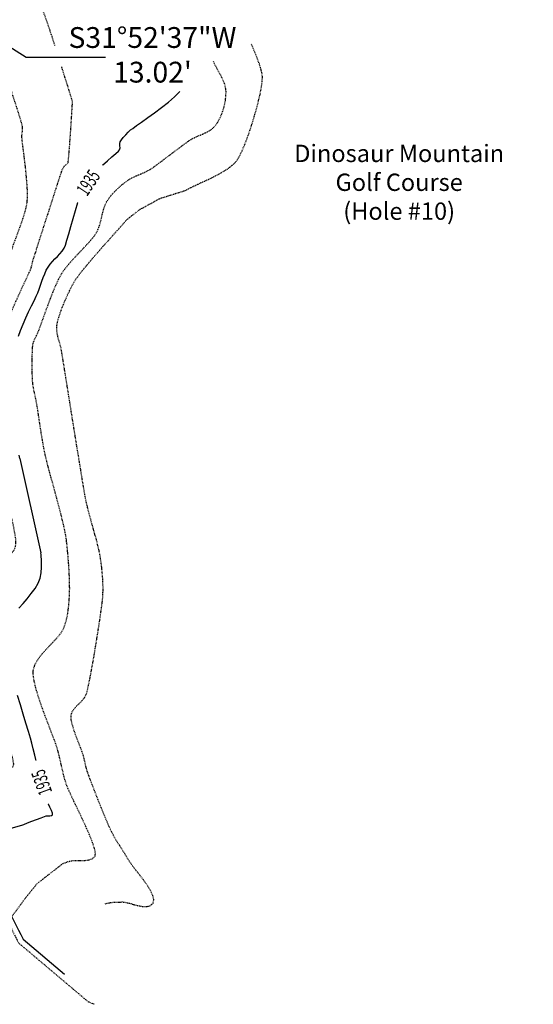
# Model space of a CAD drawing. Units: feet. Extents: x 15310 to 15648, y 19038 to 19372.
# Drawn here: x 15512 to 15601, y 19044 to 19215 of the extents above; entities that cross this region are included whole.
import ezdxf

# ---------------------------------------------------------------- set-up
doc = ezdxf.new("R2010")
doc.units = ezdxf.units.FT
doc.header["$LTSCALE"] = 0.5
doc.header["$MEASUREMENT"] = 0
doc.linetypes.add('HIDDEN', pattern=[0.375, 0.25, -0.125])
doc.linetypes.add('HIDDEN2', pattern=[0.1875, 0.125, -0.0625])
for name, color, linetype in [('CONT-TXT', 7, 'Continuous'), ('VE-EASEMENT-VEHICLE NON ACCESS', 60, 'Continuous'), ('VE-PL', 4, 'Continuous'), ('VE-PL_DIM', 7, 'Continuous'), ('VE-TEXT', 7, 'Continuous')]:
    doc.layers.add(name, color=color, linetype=linetype)
doc.layers.add('VG-CONTOURS', color=7, linetype='HIDDEN', true_color=0x7a7a7a)
doc.layers.add('VG-CONTOURS_5', color=7, linetype='HIDDEN', true_color=0x7a7a7a)
doc.styles.add('10I', font='ARIAL_0.TTF', dxfattribs={"height": 5})
doc.styles.add('12B', font='ARIALBD_0.TTF', dxfattribs={"height": 6})
doc.styles.add('8I', font='ARIAL_0.TTF', dxfattribs={"height": 4})

msp = doc.modelspace()

# ---------------------------------------------------------------- linework, layer by layer
at = {"layer": 'VE-EASEMENT-VEHICLE NON ACCESS', "color": 1, "linetype": 'HIDDEN2', "ltscale": 0.5, "true_color": 0xff0f0f}
msp.add_lwpolyline([(15524.8, 19044.44), (15523.78, 19044.88), (15511.7, 19055.08, -0.002243), (15505.35, 19067.96, -0.116284), (15487.32, 19097.26, -0.068279), (15492.21, 19137.88, 0.030778), (15495.84, 19180.68, -0.153968), (15498.92, 19209.69), (15505.96, 19221.02), (15545.08, 19244.03)], format="xyb", dxfattribs=at)
at = {"layer": 'VE-PL', "color": 153, "flags": 128}
msp.add_lwpolyline([(15488.68, 19096.58, 0.115472), (15506.18, 19068.55, 0.002237), (15512.5, 19055.71), (15519.68, 19049.65)], format="xyb", dxfattribs=at)
at = {"layer": 'VE-PL_DIM'}
msp.add_lwpolyline([(15503.21, 19214.7), (15513.04, 19208.47), (15526.76, 19208.47)], dxfattribs=at)
at = {"layer": 'VG-CONTOURS', "flags": 128}
for points, elevation in [([(15518.01, 19210.52), (15517.51, 19212.05), (15516.97, 19213.7), (15516.5, 19215.07), (15516.13, 19216.09), (15515.9, 19216.64)], 1936), ([(15508.82, 19168.37), (15508.85, 19168.5), (15509.11, 19169.67), (15509.38, 19170.85), (15509.65, 19172), (15509.91, 19173.07), (15510.16, 19174), (15510.41, 19174.82), (15510.72, 19175.72), (15511.08, 19176.69), (15511.46, 19177.7), (15511.84, 19178.73), (15512.22, 19179.77), (15512.56, 19180.79), (15512.85, 19181.77), (15513.08, 19182.69), (15513.22, 19183.53), (15513.26, 19184.47), (15513.23, 19185.65), (15513.14, 19186.99), (15513.01, 19188.43), (15512.86, 19189.87), (15512.69, 19191.26), (15512.53, 19192.51), (15512.4, 19193.54), (15512.31, 19194.28), (15512.27, 19194.66), (15512.3, 19195.09), (15512.37, 19195.52), (15512.42, 19195.95), (15512.41, 19196.38), (15512.32, 19196.78), (15512.09, 19197.57), (15511.76, 19198.67), (15511.34, 19199.99), (15510.86, 19201.45), (15510.35, 19202.96), (15509.82, 19204.44), (15509.3, 19205.8), (15508.81, 19206.96), (15508.38, 19207.83), (15506.53, 19211.34), (15505.99, 19211.9)], 1937), ([(15526.73, 19061.85), (15527.29, 19062.01), (15527.87, 19062.1), (15528.48, 19062.13), (15529.09, 19062.15), (15529.68, 19062.17), (15530.3, 19062.1), (15531.09, 19061.9), (15531.98, 19061.64), (15532.9, 19061.43), (15533.76, 19061.35), (15534.49, 19061.49), (15535.02, 19061.95), (15535.16, 19062.55), (15534.99, 19063.29), (15534.59, 19064.14), (15534.02, 19065.06), (15533.34, 19066), (15532.62, 19066.93), (15531.93, 19067.81), (15531.34, 19068.6), (15530.9, 19069.26), (15530.51, 19069.9), (15530.12, 19070.54), (15529.71, 19071.17), (15529.31, 19071.8), (15528.91, 19072.44), (15528.52, 19073.08), (15528.15, 19073.73), (15527.8, 19074.39), (15527.47, 19075.09), (15527.05, 19076.06), (15526.57, 19077.22), (15526.04, 19078.51), (15525.51, 19079.84), (15524.99, 19081.15), (15524.52, 19082.37), (15524.12, 19083.41), (15523.82, 19084.21), (15523.65, 19084.69), (15523.5, 19085.19), (15523.37, 19085.69), (15523.26, 19086.2), (15523.14, 19086.71), (15523.02, 19087.22), (15522.89, 19087.72), (15522.71, 19088.24), (15522.42, 19089), (15522.05, 19089.93), (15521.66, 19090.95), (15521.29, 19092), (15521, 19092.99), (15520.82, 19093.85), (15520.82, 19094.52), (15521.01, 19095.1), (15521.34, 19095.62), (15521.76, 19096.1), (15522.23, 19096.56), (15522.7, 19097.03), (15523.11, 19097.53), (15523.42, 19098.08), (15523.6, 19098.65), (15523.83, 19099.65), (15524.1, 19100.99), (15524.4, 19102.6), (15524.72, 19104.38), (15525.04, 19106.27), (15525.35, 19108.18), (15525.64, 19110.02), (15525.9, 19111.72), (15526.1, 19113.2), (15526.25, 19114.38), (15526.32, 19115.17), (15526.35, 19116.03), (15526.35, 19116.89), (15526.32, 19117.75), (15526.27, 19118.61), (15526.19, 19119.47), (15526.1, 19120.33), (15525.99, 19121.18), (15525.86, 19122.03), (15525.7, 19122.87), (15525.47, 19123.85), (15525.19, 19124.94), (15524.87, 19126.09), (15524.54, 19127.27), (15524.21, 19128.45), (15523.91, 19129.59), (15523.64, 19130.64), (15523.42, 19131.58), (15523.27, 19132.35), (15523.06, 19133.57), (15522.79, 19135.16), (15522.48, 19137.06), (15522.13, 19139.2), (15521.75, 19141.49), (15521.37, 19143.88), (15520.98, 19146.28), (15520.61, 19148.64), (15520.25, 19150.87), (15519.92, 19152.91), (15519.64, 19154.68), (15519.41, 19156.12), (15519.24, 19157.14), (15519.15, 19157.69), (15519.02, 19158.3), (15518.86, 19158.91), (15518.68, 19159.52), (15518.52, 19160.12), (15518.4, 19160.73), (15518.33, 19161.34), (15518.34, 19161.96), (15518.44, 19162.53), (15518.63, 19163.26), (15518.91, 19164.11), (15519.24, 19165.04), (15519.64, 19166.02), (15520.07, 19167.02), (15520.52, 19167.99), (15520.99, 19168.91), (15521.45, 19169.73), (15521.93, 19170.44), (15522.6, 19171.32), (15523.41, 19172.32), (15524.33, 19173.41), (15525.31, 19174.54), (15526.32, 19175.69), (15527.33, 19176.81), (15528.28, 19177.88), (15529.14, 19178.84), (15529.88, 19179.67), (15530.44, 19180.32), (15532.7, 19182.1), (15536.23, 19184.03), (15540.6, 19185.41), (15541.37, 19185.81), (15542.25, 19186.24), (15543.22, 19186.69), (15544.24, 19187.16), (15545.27, 19187.65), (15546.29, 19188.17), (15547.25, 19188.71), (15548.12, 19189.27), (15548.87, 19189.86), (15549.46, 19190.47), (15549.9, 19191.15), (15550.38, 19192.1), (15550.88, 19193.28), (15551.4, 19194.62), (15551.91, 19196.09), (15552.39, 19197.62), (15552.84, 19199.16), (15553.24, 19200.66), (15553.57, 19202.06), (15553.81, 19203.33), (15553.95, 19204.39), (15553.98, 19205.2), (15553.82, 19206.1), (15553.45, 19207.32), (15552.91, 19208.76), (15552.24, 19210.36), (15552.04, 19210.81)], 1933), ([(15506.31, 19048.86), (15506.22, 19049.19), (15505.98, 19050.1), (15505.89, 19050.49), (15505.91, 19050.79), (15505.98, 19051.09), (15506.06, 19051.39), (15506.11, 19051.69), (15506.07, 19052.04), (15505.99, 19052.44), (15505.94, 19052.86), (15506, 19053.26), (15506.2, 19053.56), (15506.58, 19053.97), (15507.08, 19054.45), (15507.62, 19054.98), (15508.15, 19055.52), (15508.59, 19056.05), (15508.96, 19056.64), (15509.33, 19057.32), (15509.69, 19058.03), (15510.03, 19058.71), (15510.34, 19059.3), (15510.61, 19059.72), (15512.86, 19062.78), (15514.89, 19065.32), (15519.31, 19068.76), (15519.39, 19068.81), (15519.74, 19068.96), (15520.1, 19069.09), (15520.47, 19069.2), (15520.84, 19069.31), (15521.31, 19069.35), (15522.04, 19069.33), (15522.89, 19069.33), (15523.75, 19069.41), (15524.49, 19069.66), (15524.99, 19070.14), (15525.04, 19070.67), (15524.85, 19071.52), (15524.47, 19072.63), (15523.94, 19073.93), (15523.31, 19075.36), (15522.63, 19076.83), (15521.94, 19078.29), (15521.28, 19079.66), (15520.7, 19080.89), (15520.25, 19081.89), (15519.97, 19082.6), (15519.75, 19083.35), (15519.54, 19084.11), (15519.36, 19084.87), (15519.18, 19085.63), (15519.01, 19086.4), (15518.83, 19087.17), (15518.65, 19087.93), (15518.45, 19088.69), (15518.22, 19089.4), (15517.85, 19090.4), (15517.37, 19091.63), (15516.84, 19093.03), (15516.27, 19094.52), (15515.71, 19096.07), (15515.19, 19097.6), (15514.75, 19099.05), (15514.43, 19100.37), (15514.26, 19101.49), (15514.27, 19102.36), (15514.54, 19103.23), (15515.02, 19104.1), (15515.65, 19104.96), (15516.37, 19105.79), (15517.14, 19106.6), (15517.89, 19107.39), (15518.57, 19108.14), (15519.13, 19108.84), (15519.51, 19109.5), (15519.78, 19110.23), (15520, 19110.98), (15520.17, 19111.74), (15520.29, 19112.51), (15520.39, 19113.29), (15520.46, 19114.08), (15520.51, 19114.86), (15520.55, 19115.64), (15520.57, 19116.36), (15520.56, 19117.24), (15520.53, 19118.25), (15520.48, 19119.36), (15520.41, 19120.51), (15520.32, 19121.69), (15520.22, 19122.84), (15520.11, 19123.94), (15519.99, 19124.94), (15519.87, 19125.81), (15519.7, 19126.67), (15519.44, 19127.79), (15519.11, 19129.1), (15518.73, 19130.56), (15518.32, 19132.1), (15517.9, 19133.67), (15517.48, 19135.21), (15517.08, 19136.66), (15516.74, 19137.97), (15516.46, 19139.09), (15516.26, 19139.95), (15516.07, 19140.89), (15515.89, 19141.94), (15515.7, 19143.06), (15515.52, 19144.2), (15515.35, 19145.3), (15515.19, 19146.34), (15515.06, 19147.25), (15514.94, 19148), (15514.85, 19148.53), (15514.73, 19149.15), (15514.6, 19149.76), (15514.47, 19150.37), (15514.34, 19150.98), (15514.23, 19151.6), (15514.16, 19152.22), (15514.12, 19152.82), (15514.09, 19153.65), (15514.08, 19154.61), (15514.07, 19155.64), (15514.08, 19156.64), (15514.11, 19157.55), (15514.15, 19158.28), (15514.2, 19158.74), (15514.34, 19159.23), (15514.53, 19159.69), (15514.75, 19160.15), (15514.98, 19160.61), (15515.19, 19161.07), (15515.34, 19161.47), (15515.59, 19162.18), (15515.92, 19163.11), (15516.32, 19164.22), (15516.77, 19165.44), (15517.24, 19166.7), (15517.74, 19167.95), (15518.23, 19169.11), (15518.7, 19170.13), (15519.14, 19170.94), (15519.68, 19171.73), (15520.35, 19172.58), (15521.12, 19173.45), (15521.94, 19174.33), (15522.76, 19175.2), (15523.55, 19176.03), (15524.25, 19176.81), (15524.83, 19177.52), (15525.24, 19178.13), (15525.58, 19178.87), (15525.84, 19179.68), (15526.05, 19180.51), (15526.24, 19181.33), (15526.45, 19182.14), (15526.7, 19182.88), (15527.03, 19183.55), (15527.44, 19184.16), (15527.92, 19184.74), (15528.44, 19185.3), (15528.99, 19185.82), (15529.54, 19186.31), (15530.09, 19186.74), (15530.61, 19187.13), (15531.13, 19187.46), (15531.68, 19187.75), (15532.25, 19188), (15532.82, 19188.25), (15533.4, 19188.49), (15533.96, 19188.75), (15534.5, 19189.05), (15535.02, 19189.39), (15535.71, 19189.89), (15536.54, 19190.5), (15537.44, 19191.18), (15538.37, 19191.89), (15539.29, 19192.58), (15540.14, 19193.22), (15540.87, 19193.75), (15541.44, 19194.14), (15542.08, 19194.5), (15542.75, 19194.81), (15543.44, 19195.1), (15544.11, 19195.4), (15544.75, 19195.74), (15545.34, 19196.15), (15545.84, 19196.66), (15546.22, 19197.21), (15546.58, 19197.86), (15546.91, 19198.59), (15547.19, 19199.37), (15547.41, 19200.19), (15547.57, 19201.02), (15547.66, 19201.83), (15547.67, 19202.62), (15547.57, 19203.36), (15547.35, 19204.08), (15547.05, 19204.77), (15546.7, 19205.46), (15546.32, 19206.14), (15545.94, 19206.82), (15545.6, 19207.52), (15545.51, 19207.74)], 1934), ([(15496.7, 19079.88), (15498.94, 19081.47), (15503, 19082.29), (15505.75, 19082.9), (15506.05, 19083.02), (15506.57, 19083.34), (15507.08, 19083.74), (15507.57, 19084.17), (15508.03, 19084.58), (15508.45, 19084.92), (15508.79, 19085.15), (15509.21, 19085.26), (15509.67, 19085.3), (15510.12, 19085.32), (15510.52, 19085.43), (15510.8, 19085.68), (15510.87, 19086.06), (15510.79, 19086.64), (15510.61, 19087.36), (15510.36, 19088.18), (15510.07, 19089.04), (15509.8, 19089.87), (15509.57, 19090.63), (15509.37, 19091.34), (15509.17, 19092.08), (15508.96, 19092.82), (15508.74, 19093.57), (15508.51, 19094.33), (15508.26, 19095.07), (15507.99, 19095.8), (15507.7, 19096.46), (15507.3, 19097.29), (15506.81, 19098.23), (15506.29, 19099.24), (15505.76, 19100.27), (15505.26, 19101.27), (15504.83, 19102.18), (15504.5, 19102.95), (15504.31, 19103.54), (15504.19, 19104.15), (15504.12, 19104.78), (15504.09, 19105.41), (15504.1, 19106.04), (15504.14, 19106.67), (15504.22, 19107.3), (15504.32, 19107.92), (15504.49, 19108.54), (15504.82, 19109.54), (15505.29, 19110.84), (15505.85, 19112.35), (15506.47, 19113.97), (15507.11, 19115.63), (15507.74, 19117.23), (15508.32, 19118.68), (15508.81, 19119.89), (15509.19, 19120.78), (15509.41, 19121.25), (15509.68, 19121.66), (15510.01, 19122.04), (15510.35, 19122.41), (15510.68, 19122.79), (15510.96, 19123.19), (15511.15, 19123.64), (15511.24, 19124.13), (15511.25, 19124.64), (15511.21, 19125.17), (15511.13, 19125.71), (15511.03, 19126.24), (15510.94, 19126.77), (15510.83, 19127.34), (15510.68, 19127.98), (15510.5, 19128.68), (15510.3, 19129.41), (15510.11, 19130.14), (15509.92, 19130.84), (15509.74, 19131.48), (15509.46, 19132.52), (15509.09, 19133.85), (15508.68, 19135.36), (15508.24, 19136.96), (15507.81, 19138.52), (15507.42, 19139.94), (15507.09, 19141.12), (15506.87, 19141.95), (15506.77, 19142.32), (15506.7, 19142.58), (15506.62, 19142.84), (15506.58, 19143.1), (15506.59, 19143.37), (15506.71, 19143.6), (15506.89, 19143.81), (15507.08, 19144.03), (15507.23, 19144.26), (15507.31, 19144.53), (15507.44, 19145.07), (15507.61, 19145.84), (15507.8, 19146.77), (15508, 19147.81), (15508.21, 19148.91), (15508.39, 19150), (15508.54, 19151.04), (15508.65, 19151.97), (15508.7, 19152.94), (15508.69, 19153.91), (15508.64, 19154.88), (15508.57, 19155.85), (15508.52, 19156.82), (15508.51, 19157.79), (15508.56, 19158.75), (15508.71, 19159.7), (15508.94, 19160.55), (15509.34, 19161.65), (15509.85, 19162.96), (15510.46, 19164.39), (15511.11, 19165.87), (15511.77, 19167.34), (15512.4, 19168.72), (15512.97, 19169.94), (15513.43, 19170.93), (15513.75, 19171.63), (15513.89, 19171.95), (15513.98, 19172.28), (15514.06, 19172.61), (15514.13, 19172.95), (15514.21, 19173.28), (15514.31, 19173.6), (15514.51, 19174.24), (15514.79, 19175.11), (15515.13, 19176.17), (15515.5, 19177.33), (15515.89, 19178.54), (15516.27, 19179.73), (15516.63, 19180.83), (15516.94, 19181.77), (15517.24, 19182.69), (15517.57, 19183.72), (15517.91, 19184.81), (15518.26, 19185.89), (15518.6, 19186.93), (15518.9, 19187.85), (15519.16, 19188.61), (15519.35, 19189.15), (15519.46, 19189.41), (15519.65, 19189.63), (15519.89, 19189.82), (15520.12, 19190.01), (15520.29, 19190.24), (15520.35, 19190.67), (15520.44, 19191.61), (15520.55, 19192.93), (15520.66, 19194.47), (15520.77, 19196.08), (15520.87, 19197.6), (15520.95, 19198.9), (15521, 19199.81), (15521.03, 19200.19), (15521.05, 19200.43), (15521.07, 19200.66), (15521.08, 19200.79), (15521.06, 19200.85), (15521.04, 19200.91), (15520.95, 19201.2), (15520.7, 19202), (15520.32, 19203.22), (15519.84, 19204.74), (15519.29, 19206.49), (15519.16, 19206.91)], 1936)]:
    msp.add_lwpolyline(points, dxfattribs=dict(at, elevation=elevation))
at = {"layer": 'VG-CONTOURS_5', "linetype": 'Continuous', "elevation": 1935}
for points in [[(15511.7, 19160.15), (15512.05, 19161.17), (15512.49, 19162.24), (15512.97, 19163.33), (15513.46, 19164.4), (15513.95, 19165.4), (15514.39, 19166.31), (15514.76, 19167.08), (15515.03, 19167.67), (15515.28, 19168.33), (15515.52, 19169), (15515.76, 19169.68), (15516, 19170.34), (15516.25, 19170.99), (15516.52, 19171.6), (15516.82, 19172.15), (15517.17, 19172.65), (15517.57, 19173.11), (15518, 19173.56), (15518.44, 19173.99), (15518.86, 19174.43), (15519.25, 19174.9), (15519.59, 19175.41), (15519.82, 19175.96), (15520.1, 19176.82), (15520.42, 19177.92), (15520.77, 19179.19), (15521.15, 19180.56), (15521.55, 19181.96), (15521.97, 19183.32), (15522.39, 19184.58), (15522.82, 19185.65), (15523.25, 19186.48), (15523.81, 19187.27), (15524.54, 19188.1), (15525.37, 19188.95), (15526.25, 19189.77), (15527.11, 19190.54), (15527.9, 19191.23), (15528.56, 19191.8), (15529.02, 19192.22), (15529.23, 19192.46), (15529.3, 19192.8), (15529.29, 19193.16), (15529.27, 19193.52), (15529.33, 19193.86), (15529.53, 19194.17), (15529.86, 19194.57), (15530.28, 19195.02), (15530.72, 19195.48), (15531.14, 19195.89), (15531.49, 19196.17), (15532.15, 19196.64), (15533.04, 19197.26), (15534.11, 19198.02), (15535.28, 19198.86), (15536.49, 19199.77), (15537.67, 19200.71), (15538.75, 19201.65), (15539.67, 19202.56)], [(15511.95, 19139), (15511.79, 19139.58)], [(15511.95, 19139), (15515.58, 19122.64)], [(15511.77, 19113.04), (15512.48, 19113.84), (15513.21, 19114.69), (15513.92, 19115.58), (15514.57, 19116.49), (15515.08, 19117.39), (15515.43, 19118.27), (15515.62, 19119.17), (15515.7, 19120.17), (15515.7, 19121.22), (15515.62, 19122.32), (15515.58, 19122.64)], [(15507.39, 19074.1), (15512.46, 19075.53), (15512.6, 19075.6), (15513.23, 19075.85), (15514.01, 19076.16), (15514.83, 19076.47), (15515.6, 19076.74), (15516.2, 19076.95), (15516.52, 19077.06), (15516.81, 19077.09), (15517.13, 19077.09), (15517.41, 19077.12), (15517.6, 19077.28), (15517.59, 19077.55), (15517.42, 19078.01), (15517.15, 19078.6), (15516.83, 19079.25), (15516.53, 19079.91), (15516.3, 19080.51), (15516.15, 19081.03), (15515.95, 19081.81), (15515.7, 19082.8), (15515.43, 19083.93), (15515.14, 19085.15), (15514.84, 19086.39), (15514.54, 19087.6), (15514.26, 19088.71), (15514.01, 19089.66), (15513.76, 19090.54), (15513.41, 19091.72), (15512.99, 19093.13), (15512.52, 19094.68), (15512.03, 19096.31), (15511.53, 19097.94)]]:
    msp.add_lwpolyline(points, dxfattribs=at)

# ---------------------------------------------------------------- texts
at = {"layer": 'VE-PL_DIM', "insert": (15534.92, 19213.7), "char_height": 3.6, "attachment_point": 2, "style": '12B'}
msp.add_mtext_dynamic_manual_height_columns('S31%%D52\'37"W\\P13.02\'', width=15.356, gutter_width=20, heights=[0], dxfattribs=at)

# ---------------------------------------------------------------- next in the draw order: texts
at = {"layer": 'CONT-TXT', "color": 8, "linetype": 'Continuous', "true_color": 0x7a7a7a, "char_height": 2.4, "width": 6.545, "attachment_point": 2, "style": '8I', "bg_fill": 3, "box_fill_scale": 1.25, "bg_fill_color": 256, "bg_fill_transparency": 0}
for insert, rotation in [((15522.79, 19187.42, 1945), 56.4571), ((15514.58, 19082.48, 1935), 109.7749)]:
    msp.add_mtext('{\\W0.6;1935}', dxfattribs=dict(at, insert=insert, rotation=rotation))
at = {"layer": 'VE-TEXT', "insert": (15577.68, 19193.33), "char_height": 3, "attachment_point": 2, "style": '10I', "bg_fill": 2}
msp.add_mtext_dynamic_manual_height_columns('Dinosaur Mountain\\PGolf Course\\P(Hole #10)', width=43.5013, gutter_width=20, heights=[0], dxfattribs=at)

doc.saveas('drawing.dxf')
